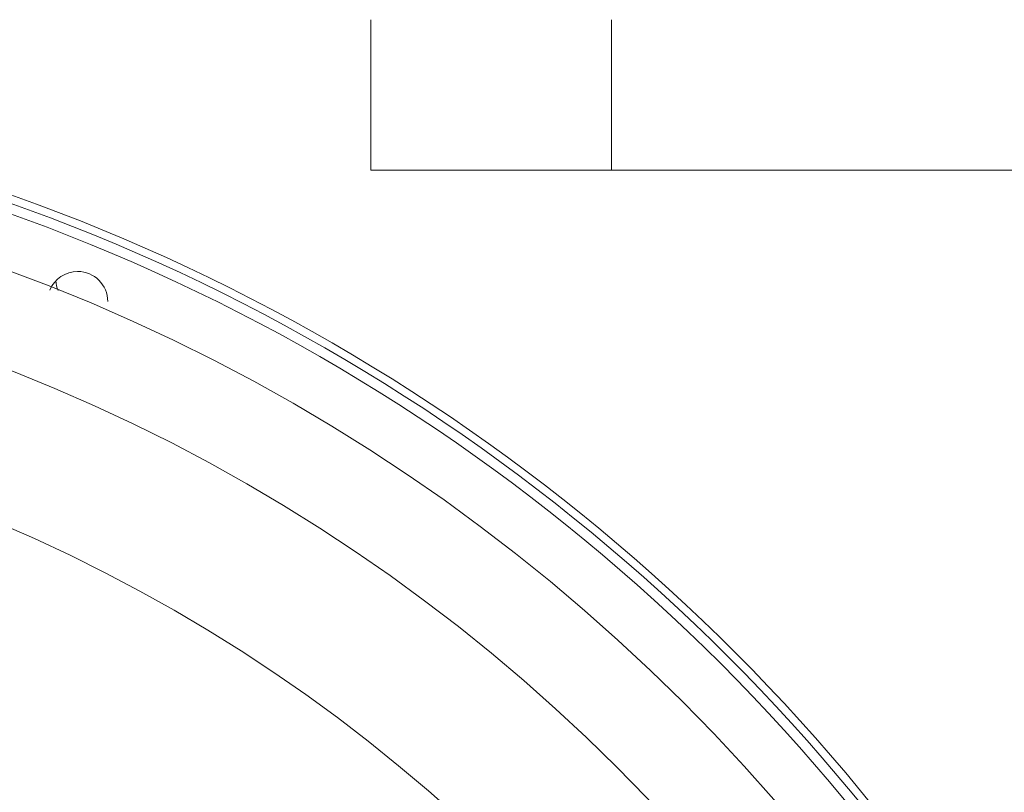
# Model space of a CAD drawing. Extents: x 34 to 538, y 7 to 851.
# Drawn here: x 271 to 290, y 165 to 180 of the extents above; entities that cross this region are included whole.
import ezdxf

# ---------------------------------------------------------------- set-up
doc = ezdxf.new("R2010")
doc.units = 0
doc.header["$MEASUREMENT"] = 0
doc.layers.add('レイヤー 1', color=7, linetype='Continuous', lineweight=0)

msp = doc.modelspace()

# ---------------------------------------------------------------- linework, layer by layer
at = {"layer": 'レイヤー 1', "color": 18, "lineweight": 5, "true_color": 0x040000}
for p, q in [((277.577, 177.114), (277.577, 179.985)), ((282.165, 177.114), (282.165, 179.985)), ((298.922, 177.114), (277.577, 177.114))]:
    msp.add_line(p, q, dxfattribs=at)
for radius in [36.506, 33.709]:
    msp.add_circle((258.434, 141.891), radius, dxfattribs=at)
for points, knots in [([(261.021, 105.131), (281.323, 106.56), (296.623, 124.175), (295.194, 144.477), (293.765, 164.779), (276.15, 180.079), (255.847, 178.651), (235.545, 177.222), (220.246, 159.606), (221.674, 139.304), (222.962, 120.991), (237.535, 106.419), (255.847, 105.131)], [0, 0, 0, 0, 1, 1, 1, 2, 2, 2, 3, 3, 3, 4, 4, 4, 4]), ([(221.737, 141.891), (221.737, 162.159), (238.167, 178.588), (258.434, 178.588), (278.702, 178.588), (295.132, 162.159), (295.132, 141.891), (295.132, 121.623), (278.702, 105.194), (258.434, 105.194), (238.167, 105.194), (221.737, 121.623), (221.737, 141.891)], [0, 0, 0, 0, 1, 1, 1, 2, 2, 2, 3, 3, 3, 4, 4, 4, 4]), ([(222.955, 141.891), (222.955, 161.485), (238.839, 177.37), (258.434, 177.37), (278.028, 177.37), (293.912, 161.485), (293.912, 141.891), (293.912, 122.296), (278.028, 106.412), (258.434, 106.412), (238.839, 106.412), (222.955, 122.296), (222.955, 141.891)], [0, 0, 0, 0, 1, 1, 1, 2, 2, 2, 3, 3, 3, 4, 4, 4, 4]), ([(272.561, 174.609), (272.561, 174.926), (272.304, 175.183), (271.987, 175.183), (271.754, 175.183), (271.545, 175.044), (271.457, 174.829)], [0, 0, 0, 0, 1, 1, 1, 2, 2, 2, 2]), ([(227.506, 141.891), (227.506, 158.972), (241.353, 172.819), (258.434, 172.819), (275.515, 172.819), (289.361, 158.972), (289.361, 141.891), (289.361, 124.81), (275.515, 110.963), (258.434, 110.963), (241.353, 110.963), (227.506, 124.81), (227.506, 141.891)], [0, 0, 0, 0, 1, 1, 1, 2, 2, 2, 3, 3, 3, 4, 4, 4, 4])]:
    msp.add_open_spline(points, degree=3, knots=knots, dxfattribs=at)
msp.add_open_spline([(271.569, 175.006), (271.574, 174.943), (271.589, 174.88), (271.613, 174.821)], degree=3, dxfattribs=at)

doc.saveas('drawing.dxf')
